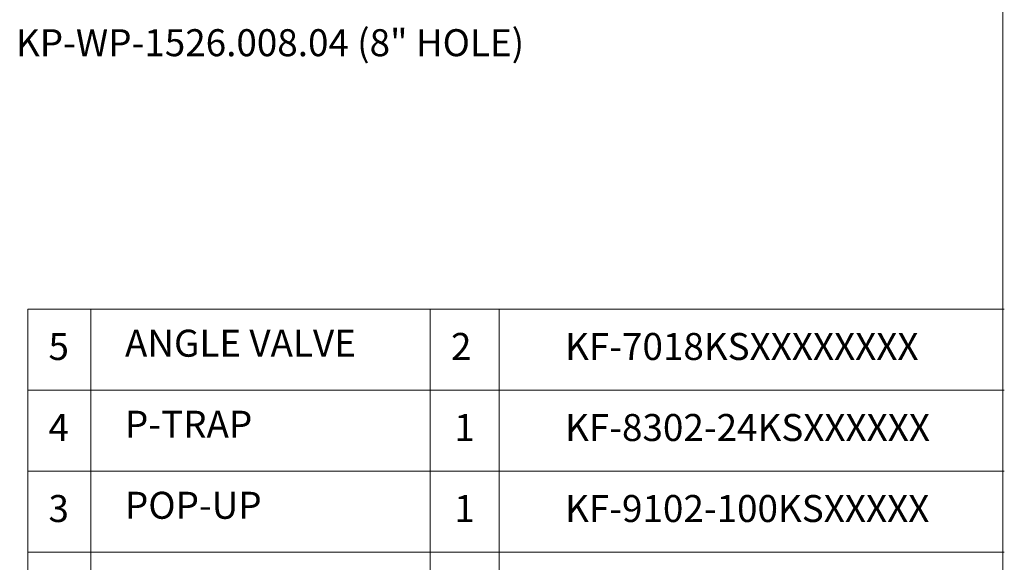
# Model space of a CAD drawing. Extents: x -2045 to 2157, y -1664 to 1261.
# Drawn here: x 517 to 2157, y -770 to 135 of the extents above; entities that cross this region are included whole.
import ezdxf

# ---------------------------------------------------------------- set-up
doc = ezdxf.new("R2010")
doc.units = 0
doc.header["$MEASUREMENT"] = 0
doc.layers.get('0').update_dxf_attribs({"linetype": 'CONTINUOUS'})
doc.layers.add('dim', color=1, linetype='CONTINUOUS', lineweight=13)

msp = doc.modelspace()

# ---------------------------------------------------------------- linework, layer by layer
at = {"lineweight": 13}
for p, q in [((2154.8, 1260.9), (2154.8, -1664.1)), ((2157.1, -347.8), (530.3, -347.8)), ((530.3, -347.8), (530.3, -1157.8)), ((635.3, -347.8), (635.3, -1157.8)), ((1200.8, -347.8), (1200.8, -1157.8)), ((1315.8, -347.8), (1315.8, -1157.8)), ((2157.1, -482.8), (530.3, -482.8)), ((2157.1, -617.8), (530.3, -617.8)), ((2157.1, -752.8), (530.3, -752.8))]:
    msp.add_line(p, q, dxfattribs=at)

# ---------------------------------------------------------------- texts
at = {"char_height": 45, "attachment_point": 1}
for s, insert, width in [('{\\fArial|b0|i0|c0|p34;KP-WP-1526.008.04 (8" HOLE)}', (510.6, 118.7), 1319.144), ('{\\fGulim|b0|i0|c129|p50;5}', (564.8, -387.4), 1395.969), ('{\\fGulim|b0|i0|c129|p50;ANGLE VALVE}', (692.2, -382), 1395.969), ('{\\fGulim|b0|i0|c129|p50;2}', (1235.3, -387.4), 1395.969), ('{\\fGulim|b0|i0|c129|p50;KF-7018KSXXXXXXXX}', (1425.4, -387.4), 1395.969), ('{\\fGulim|b0|i0|c129|p50;4}', (564.8, -522.4), 1395.969), ('{\\fGulim|b0|i0|c129|p50;P-TRAP}', (692.2, -517), 1395.969), ('{\\fGulim|b0|i0|c129|p50;1}', (1240.9, -522.4), 1395.969), ('{\\fGulim|b0|i0|c129|p50;KF-8302-24KSXXXXXX}', (1425.4, -522.4), 1395.969), ('{\\fGulim|b0|i0|c129|p50;POP-UP}', (692.2, -652), 1395.969), ('{\\fGulim|b0|i0|c129|p50;3}', (564.8, -657.4), 1395.969), ('{\\fGulim|b0|i0|c129|p50;1}', (1240.9, -657.4), 1395.969), ('{\\fGulim|b0|i0|c129|p50;KF-9102-100KSXXXXX}', (1425.4, -657.4), 1395.969)]:
    msp.add_mtext(s, dxfattribs=dict(at, insert=insert, width=width))
at = {"layer": 'dim', "insert": (1269.3, -224.2), "char_height": 20, "attachment_point": 1}
msp.add_mtext('\\A1;', dxfattribs=at)

doc.saveas('drawing.dxf')
